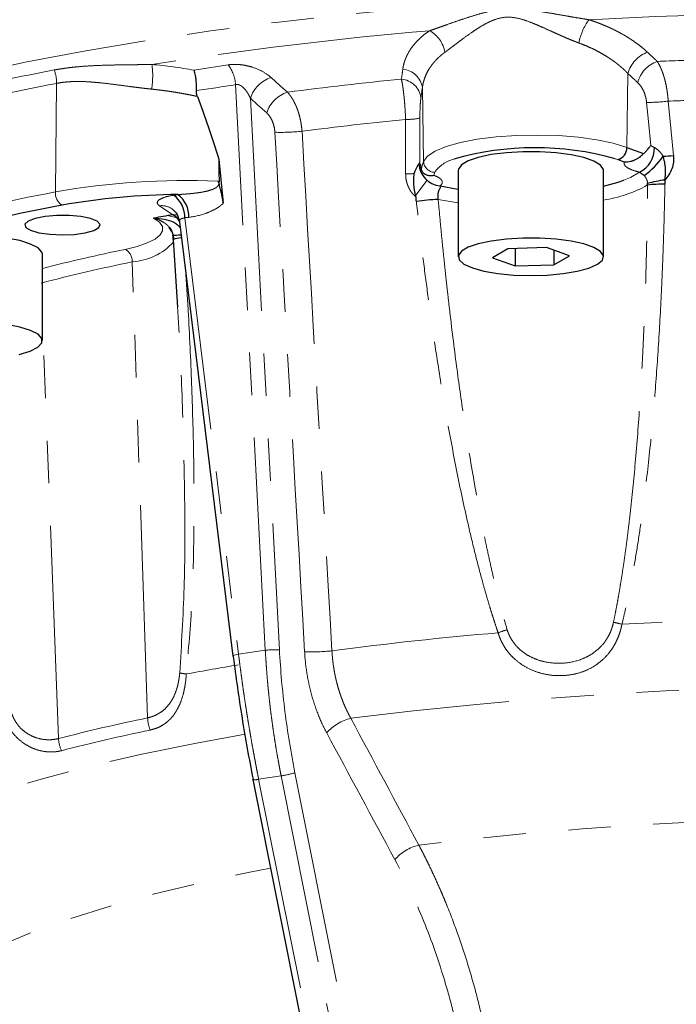
# Model space of a CAD drawing. Units: millimetres. Extents: x 13 to 413, y 9 to 291.
# Drawn here: x 29 to 48, y 151 to 180 of the extents above; entities that cross this region are included whole.
import ezdxf

# ---------------------------------------------------------------- set-up
doc = ezdxf.new("R2010")
doc.units = ezdxf.units.MM
doc.linetypes.add('PHANTOM', pattern=[12.7, 6.35, -1.27, 1.27, -1.27, 1.27, -1.27])

msp = doc.modelspace()

# ---------------------------------------------------------------- linework, layer by layer
at = {"color": 8, "linetype": 'PHANTOM', "lineweight": 18}
for p, q in [((46.773, 178.802), (46.741, 176.601)), ((29.732, 178.511), (29.698, 175.273)), ((35.956, 161.602), (35.067, 178.473)), ((40.64, 178.377), (40.679, 176.18)), ((35.511, 178.065), (36.378, 161.617)), ((46.468, 176.235), (46.387, 176.263)), ((40.604, 175.956), (40.679, 176.18)), ((40.785, 175.622), (40.444, 175.176)), ((41.011, 175.857), (40.982, 175.768)), ((41.71, 174.944), (41.112, 175.046)), ((33.195, 174.591), (32.802, 174.859)), ((33.324, 174.499), (33.041, 174.565)), ((33.558, 174.496), (35.158, 161.483)), ((32.446, 159.587), (31.987, 173.187)), ((29.789, 158.969), (29.307, 171.67)), ((35.956, 161.602), (35.158, 161.483)), ((36.428, 157.858), (35.758, 157.757)), ((35.758, 157.757), (44.34, 114.853)), ((45.01, 114.953), (36.428, 157.858)), ((36.839, 157.947), (45.421, 115.043))]:
    msp.add_line(p, q, dxfattribs=at)
at = {"color": 7, "linetype": 'Continuous', "lineweight": 25}
for p, q in [((46.741, 176.601), (47.24, 176.416)), ((34.569, 176.251), (34.703, 174.933)), ((46.664, 176.162), (46.468, 176.235)), ((40.577, 176.115), (40.604, 175.956)), ((41.71, 175.914), (41.71, 173.338)), ((46.043, 173.338), (46.043, 175.914)), ((40.755, 175.785), (40.751, 175.789)), ((33.229, 175.175), (33.352, 175.194)), ((33.68, 174.514), (33.558, 174.496)), ((33.167, 174.096), (33.089, 174.215)), ((33.398, 174.382), (34.992, 161.425)), ((33.202, 173.98), (33.233, 173.874)), ((33.219, 173.904), (33.204, 173.979)), ((33.234, 173.86), (33.233, 173.874)), ((33.21, 173.846), (33.338, 171.838)), ((43.192, 173.579), (42.729, 173.305)), ((44.339, 173.612), (43.192, 173.579)), ((43.413, 173.585), (43.413, 173.064)), ((45.024, 173.371), (44.339, 173.612)), ((29.307, 170.837), (29.307, 173.413)), ((42.729, 173.305), (43.413, 173.064)), ((44.561, 173.534), (44.561, 173.097)), ((44.561, 173.097), (45.024, 173.371)), ((43.413, 173.064), (44.561, 173.097)), ((35.585, 157.749), (44.166, 114.845))]:
    msp.add_line(p, q, dxfattribs=at)
at = {"color": 8, "linetype": 'PHANTOM', "lineweight": 18, "flags": 128}
for points in [[(14.58, 173.597), (15.202, 174.139), (15.937, 174.671), (16.782, 175.193), (17.735, 175.701), (18.793, 176.196), (19.952, 176.675), (21.211, 177.137), (22.564, 177.581), (24.008, 178.005), (25.538, 178.409), (27.151, 178.79), (28.841, 179.148), (30.604, 179.482), (32.434, 179.791), (34.325, 180.073), (36.274, 180.329), (38.272, 180.557), (40.316, 180.757), (42.398, 180.928), (44.513, 181.069), (46.655, 181.181), (48.816, 181.262), (50.992, 181.313), (53.175, 181.334), (55.359, 181.323), (57.538, 181.283), (59.705, 181.211), (61.853, 181.11), (63.978, 180.978), (66.072, 180.817), (68.129, 180.627), (70.143, 180.408), (72.109, 180.162), (74.02, 179.888), (75.871, 179.588), (77.657, 179.262), (79.372, 178.912), (81.011, 178.538), (82.569, 178.142), (84.042, 177.725), (85.426, 177.287), (86.717, 176.831), (87.91, 176.357), (89.002, 175.868), (89.99, 175.364), (90.871, 174.846), (91.643, 174.317), (92.303, 173.778), (92.849, 173.231), (93.28, 172.677), (93.595, 172.117), (93.792, 171.554), (93.871, 170.989), (93.872, 170.888)], [(36.129, 178.683), (36.401, 178.439), (36.614, 178.248)], [(35.997, 177.63), (35.725, 177.874), (35.511, 178.065)], [(47.973, 177.979), (48.061, 177.074), (48.13, 176.362)], [(47.454, 176.656), (47.383, 177.376), (47.328, 177.942)], [(40.142, 175.808), (40.141, 176.72), (40.14, 177.436)], [(40.566, 177.473), (40.566, 176.748), (40.566, 176.178)], [(40.679, 176.18), (40.792, 176.34), (41.018, 176.491), (41.35, 176.629), (41.775, 176.748), (42.278, 176.845), (42.843, 176.915), (43.448, 176.957), (44.073, 176.969), (44.696, 176.951), (45.294, 176.902), (45.847, 176.826), (46.335, 176.724), (46.741, 176.601)], [(46.653, 175.624), (46.851, 175.707), (47.114, 175.864)], [(31.778, 173.559), (32.139, 173.648), (32.437, 173.751), (32.667, 173.866), (32.82, 173.988), (32.894, 174.116), (32.886, 174.244), (32.796, 174.371), (32.626, 174.492)], [(33.195, 174.591), (33.312, 174.591), (33.344, 174.587)], [(35.158, 161.483), (35.111, 161.473), (35.07, 161.463), (35.036, 161.452), (35.012, 161.443), (34.997, 161.433), (34.992, 161.425), (34.992, 161.425)], [(20.583, 152.404), (20.754, 152.94), (21.055, 153.473), (21.485, 154), (22.043, 154.519), (22.726, 155.027), (23.531, 155.524), (24.456, 156.006), (25.496, 156.473), (26.648, 156.921), (27.907, 157.35), (29.267, 157.757), (30.725, 158.142), (32.272, 158.502), (33.905, 158.836), (35.354, 159.098)], [(24.052, 149.444), (24.245, 149.939), (24.562, 150.43), (25.002, 150.915), (25.563, 151.391), (26.242, 151.857), (27.036, 152.31), (27.943, 152.749), (28.959, 153.172), (30.078, 153.577), (31.297, 153.962), (32.61, 154.325), (34.012, 154.666), (35.496, 154.983), (36.114, 155.103)]]:
    msp.add_lwpolyline(points, dxfattribs=at)
at = {"color": 7, "linetype": 'Continuous', "lineweight": 25, "flags": 128}
for points in [[(34.569, 176.251), (34.573, 175.872), (34.576, 175.575)], [(46.043, 175.914), (46.04, 175.943), (45.955, 176.072), (45.758, 176.192), (45.46, 176.296), (45.076, 176.381), (44.628, 176.44), (44.139, 176.47), (43.636, 176.471), (43.146, 176.442), (42.695, 176.384), (42.308, 176.301), (42.006, 176.197), (41.804, 176.077), (41.714, 175.949), (41.71, 175.914)], [(46.043, 175.446), (46.483, 175.565), (46.653, 175.624)], [(41.168, 175.452), (41.7, 175.35), (41.71, 175.348)], [(30.995, 174.207), (31.031, 174.303), (30.945, 174.396), (30.746, 174.477), (30.457, 174.537), (30.109, 174.569), (29.738, 174.57), (29.386, 174.541), (29.091, 174.483), (28.884, 174.403), (28.788, 174.311), (28.814, 174.215), (28.958, 174.127), (29.205, 174.055), (29.528, 174.009), (29.893, 173.991), (30.259, 174.006), (30.587, 174.05), (30.841, 174.12), (30.995, 174.207)], [(29.307, 173.413), (29.294, 173.475), (29.18, 173.602), (28.957, 173.719), (28.635, 173.819), (28.233, 173.897), (27.772, 173.949), (27.277, 173.973), (26.775, 173.966), (26.292, 173.929), (25.855, 173.864), (25.488, 173.776), (25.209, 173.667), (25.035, 173.545), (24.974, 173.416), (24.974, 173.413)], [(33.447, 173.985), (33.435, 173.984), (33.367, 173.98), (33.31, 173.977), (33.263, 173.975), (33.229, 173.975), (33.207, 173.975), (33.198, 173.977), (33.202, 173.98)], [(33.456, 173.907), (33.439, 173.905), (33.373, 173.894), (33.317, 173.883), (33.272, 173.873), (33.238, 173.862), (33.217, 173.852), (33.209, 173.843), (33.213, 173.835)], [(45.861, 173.113), (46.008, 173.238), (46.04, 173.368), (45.955, 173.496), (45.758, 173.616), (45.46, 173.721), (45.076, 173.805), (44.628, 173.864), (44.139, 173.895), (43.636, 173.895), (43.146, 173.866), (42.695, 173.808), (42.308, 173.725), (42.006, 173.621), (41.804, 173.502), (41.714, 173.373), (41.741, 173.243), (41.882, 173.118), (42.132, 173.005), (42.475, 172.91), (42.894, 172.838), (43.366, 172.793), (43.865, 172.777), (44.365, 172.792), (44.839, 172.836), (45.26, 172.907), (45.608, 173.001), (45.861, 173.113)], [(29.294, 170.899), (29.18, 171.026), (28.957, 171.143), (28.635, 171.243), (28.233, 171.321)], [(28.619, 170.427), (28.944, 170.527), (29.172, 170.643), (29.291, 170.769), (29.294, 170.899)], [(34.992, 161.425), (34.997, 161.418), (35.012, 161.413)], [(35.585, 157.749), (35.588, 157.754), (35.601, 157.762)]]:
    msp.add_lwpolyline(points, dxfattribs=at)
at = {"color": 8, "linetype": 'PHANTOM', "lineweight": 18}
for centre, radius, start, end in [((53.539, 28.147), 152.469, 87.01946, 92.98054), ((46.959, 179.412), 1.677, 143.487, 169.6042), ((50.738, 64.012), 116.488, 94.86705, 98.97051), ((40.429, 179.293), 0.895, 9.2772, 61.5755), ((47.66, 178.573), 0.916, 109.3596, 165.4989), ((47.951, 178.303), 0.915, 109.4433, 165.5377), ((53.443, 37.535), 141.749, 91.77014, 92.34406), ((43.625, 105.333), 74.889, 100.74416, 103.72378), ((28.592, 178.519), 1.14, 359.5874, 19.9859), ((30.142, 178.74), 2.456, 350.5812, 7.8284), ((33.981, 178.402), 1.089, 3.7209, 37.266), ((40.004, 178.291), 0.642, 7.6799, 85.3224), ((36.424, 177.77), 0.959, 107.8668, 162.0606), ((51.224, 65.552), 113.639, 95.66039, 97.38672), ((39.962, 177.997), 0.641, 7.6502, 85.2187), ((43.614, 105.336), 74.48, 100.7415, 103.77776), ((36.91, 177.335), 0.959, 107.9231, 162.0693), ((47.358, 183.015), 5.073, 269.6635, 276.9651), ((53.446, 39.538), 138.55, 91.77994, 92.26396), ((51.247, 67.172), 110.822, 95.75205, 97.35986), ((40.197, 179.258), 1.823, 268.2221, 281.6847), ((36.406, 183.39), 6.341, 268.5219, 275.8372), ((41.786, 175.339), 0.931, 102.9951, 146.2719), ((41.015, 176.193), 0.336, 182.1034, 269.3191), ((40.019, 181.392), 5.585, 271.2669, 273.9045), ((33.604, 153.038), 22.576, 87.6337, 99.9654), ((45.45, 178.911), 3.926, 278.6867, 299.0589), ((43.306, 103.392), 73.157, 100.72027, 104.20863), ((30.117, 175.234), 0.421, 174.7366, 238.2426), ((32.862, 174.299), 0.564, 55.9899, 96.1454), ((31.874, 175.006), 1.822, 273.57, 317.43), ((44.008, 114.755), 60.063, 101.74893, 104.16828), ((31.585, 173.206), 0.403, 357.3432, 61.3032), ((43.987, 115.461), 58.96, 101.74277, 104.45093), ((41.979, 142.819), 20.097, 76.7262, 77.4651), ((53.539, 32.616), 129.949, 86.93604, 93.06396), ((51.72, 57.765), 104.73, 94.8304, 97.55827), ((44.327, 158.479), 3.913, 107.2116, 111.3785), ((36.273, 158.615), 3.004, 87.997, 96.0524), ((37.289, 167.922), 6.371, 268.5532, 275.9004), ((47.862, 84.63), 77.586, 99.43112, 100.59109), ((34.253, 165.917), 5.065, 260.3446, 262.6117), ((53.539, 40.832), 119.69, 82.78525, 97.21475), ((44.195, 103.068), 57.727, 101.74326, 104.45043), ((33.528, 159.625), 1.083, 182.0301, 201.7718), ((38.852, 158.191), 1.426, 104.0086, 138.3705), ((44.225, 102.923), 57.503, 101.74289, 104.45073), ((30.752, 159.008), 0.963, 182.3207, 204.5373), ((35.659, 158.019), 0.28, 254.676, 290.833), ((35.983, 160.889), 3.064, 278.3606, 286.2351), ((53.539, 49.013), 107.569, 83.05614, 96.94386), ((40.886, 154.415), 1.423, 104.3059, 138.463)]:
    msp.add_arc(centre, radius, start, end, dxfattribs=at)
at = {"color": 7, "linetype": 'Continuous', "lineweight": 25}
for centre, radius, start, end in [((44.011, 167.789), 8.802, 74.3361, 106.0557), ((46.369, 176.594), 0.372, 285.4361, 1.0984), ((46.775, 176.572), 0.785, 295.5721, 1.7631), ((45.834, 177.732), 2.429, 305.7379, 324.8772), ((47.339, 183.462), 7.144, 273.8648, 276.3572), ((41.24, 176.155), 0.707, 183.6934, 264.1388), ((48.235, 172.494), 3.154, 96.689, 106.1472), ((47.772, 171.644), 3.857, 88.4757, 96.1799), ((33.467, 154.996), 20.198, 90.3256, 100.1852), ((32.71, 174.505), 0.847, 359.3522, 52.2326), ((32.833, 174.524), 0.847, 359.352, 52.2326), ((41.294, 169.514), 5.535, 91.8834, 98.6513), ((43.507, 103.023), 73.131, 100.72724, 103.94664), ((47.553, 90.183), 85.62, 99.6537, 100.04007), ((32.985, 174.16), 0.479, 29.5057, 64.0483)]:
    msp.add_arc(centre, radius, start, end, dxfattribs=at)
at = {"color": 8, "linetype": 'PHANTOM', "lineweight": 18}
for points, knots in [([(40.855, 180.08), (40.887, 180.091), (40.952, 180.113), (41.052, 180.148), (41.156, 180.185), (41.264, 180.223), (41.428, 180.282), (41.648, 180.359), (41.933, 180.456), (42.217, 180.546), (42.509, 180.627), (42.803, 180.691), (43.104, 180.73), (43.414, 180.735), (43.719, 180.713), (44.036, 180.673), (44.347, 180.624), (44.666, 180.569), (44.948, 180.519), (45.197, 180.476), (45.407, 180.441), (45.544, 180.42), (45.611, 180.409)], [0, 0, 0, 0, 0.023693, 0.048018, 0.07298, 0.098583, 0.12483, 0.187813, 0.249738, 0.315909, 0.374406, 0.436833, 0.499457, 0.558899, 0.624623, 0.683287, 0.749713, 0.811693, 0.874767, 0.918296, 0.960035, 1, 1, 1, 1]), ([(45.309, 179.714), (45.283, 179.724), (45.228, 179.744), (45.144, 179.778), (45.056, 179.813), (44.965, 179.851), (44.87, 179.892), (44.764, 179.939), (44.642, 179.994), (44.462, 180.075), (44.268, 180.163), (44.087, 180.242), (43.906, 180.318), (43.69, 180.4), (43.409, 180.476), (43.118, 180.495), (42.835, 180.434), (42.576, 180.318), (42.385, 180.209), (42.23, 180.11), (42.069, 180.001), (41.878, 179.864), (41.705, 179.734), (41.58, 179.639), (41.483, 179.565), (41.394, 179.497), (41.339, 179.457), (41.312, 179.437)], [0, 0, 0, 0, 0.018983, 0.038731, 0.059256, 0.080569, 0.102677, 0.12559, 0.155217, 0.187983, 0.250597, 0.290489, 0.313303, 0.375782, 0.438557, 0.501153, 0.564215, 0.626403, 0.688488, 0.71086, 0.750919, 0.822059, 0.875576, 0.909296, 0.941254, 0.971477, 1, 1, 1, 1]), ([(45.611, 180.409), (45.646, 180.398), (45.717, 180.374), (45.821, 180.337), (45.923, 180.299), (46.024, 180.259), (46.123, 180.217), (46.22, 180.174), (46.315, 180.13), (46.408, 180.084), (46.5, 180.036), (46.635, 179.963), (46.806, 179.861), (46.984, 179.741), (47.13, 179.632), (47.248, 179.536), (47.32, 179.47), (47.356, 179.437)], [0, 0, 0, 0, 0.049837, 0.099579, 0.149261, 0.198921, 0.248593, 0.298314, 0.348121, 0.398049, 0.448134, 0.498411, 0.623796, 0.749275, 0.832933, 0.916454, 1, 1, 1, 1]), ([(40.056, 178.931), (40.06, 178.952), (40.066, 178.995), (40.08, 179.059), (40.096, 179.123), (40.116, 179.185), (40.139, 179.247), (40.165, 179.309), (40.194, 179.37), (40.226, 179.43), (40.262, 179.489), (40.32, 179.577), (40.408, 179.692), (40.523, 179.814), (40.636, 179.916), (40.741, 180), (40.817, 180.053), (40.855, 180.08)], [0, 0, 0, 0, 0.050032, 0.09993, 0.149727, 0.199459, 0.24916, 0.298866, 0.348611, 0.398432, 0.448364, 0.498443, 0.623984, 0.749293, 0.833047, 0.916559, 1, 1, 1, 1]), ([(41.312, 179.437), (41.292, 179.421), (41.25, 179.39), (41.191, 179.341), (41.133, 179.29), (41.078, 179.238), (41.026, 179.183), (40.976, 179.127), (40.93, 179.068), (40.886, 179.008), (40.836, 178.934), (40.785, 178.844), (40.734, 178.735), (40.692, 178.621), (40.659, 178.502), (40.646, 178.419), (40.64, 178.377)], [0, 0, 0, 0, 0.053348, 0.107283, 0.161808, 0.216929, 0.272649, 0.328971, 0.385901, 0.44344, 0.501593, 0.595313, 0.692005, 0.791678, 0.89434, 1, 1, 1, 1]), ([(46.773, 178.802), (46.754, 178.822), (46.716, 178.861), (46.656, 178.919), (46.594, 178.974), (46.532, 179.028), (46.468, 179.081), (46.402, 179.131), (46.336, 179.18), (46.269, 179.227), (46.201, 179.272), (46.105, 179.334), (45.977, 179.41), (45.815, 179.496), (45.65, 179.576), (45.482, 179.649), (45.366, 179.693), (45.309, 179.714)], [0, 0, 0, 0, 0.0535636, 0.106369, 0.1584171, 0.2097088, 0.260245, 0.3100269, 0.3590555, 0.4073321, 0.4548579, 0.5016343, 0.6051634, 0.7067431, 0.8063942, 0.9041387, 1, 1, 1, 1]), ([(47.646, 179.166), (47.654, 179.152), (47.671, 179.126), (47.695, 179.083), (47.719, 179.039), (47.741, 178.993), (47.761, 178.946), (47.781, 178.899), (47.8, 178.85), (47.817, 178.801), (47.833, 178.752), (47.848, 178.703), (47.868, 178.635), (47.891, 178.545), (47.915, 178.433), (47.935, 178.319), (47.952, 178.205), (47.965, 178.092), (47.97, 178.017), (47.973, 177.979)], [0, 0, 0, 0, 0.051009, 0.100901, 0.149677, 0.197339, 0.24389, 0.289331, 0.333666, 0.376895, 0.419022, 0.460049, 0.499978, 0.586652, 0.67195, 0.755904, 0.838542, 0.919897, 1, 1, 1, 1]), ([(29.664, 178.909), (29.707, 178.917), (29.795, 178.933), (29.93, 178.954), (30.067, 178.973), (30.207, 178.99), (30.415, 179.011), (30.699, 179.032), (31.058, 179.049), (31.429, 179.058), (31.762, 179.063), (32.06, 179.067), (32.316, 179.07), (32.489, 179.073), (32.575, 179.075)], [0, 0, 0, 0, 0.048671, 0.097992, 0.147976, 0.198631, 0.249967, 0.370792, 0.499767, 0.622598, 0.749825, 0.833645, 0.917036, 1, 1, 1, 1]), ([(34.847, 179.061), (34.901, 179.07), (34.957, 179.075), (35.073, 179.078), (35.134, 179.076), (35.255, 179.064), (35.316, 179.055), (35.437, 179.03), (35.497, 179.015), (35.67, 178.961), (35.779, 178.914), (35.972, 178.807), (36.058, 178.747), (36.129, 178.683)], [0, 0, 0, 0, 0.125, 0.125, 0.25, 0.25, 0.375, 0.375, 0.5, 0.5, 0.75, 0.75, 1, 1, 1, 1]), ([(32.565, 178.339), (32.524, 178.343), (32.44, 178.352), (32.313, 178.367), (32.167, 178.384), (31.998, 178.406), (31.75, 178.439), (31.441, 178.48), (31.138, 178.517), (30.902, 178.54), (30.726, 178.554), (30.557, 178.564), (30.385, 178.568), (30.215, 178.565), (30.047, 178.555), (29.886, 178.538), (29.783, 178.52), (29.732, 178.511)], [0, 0, 0, 0, 0.040014, 0.0818, 0.125362, 0.184384, 0.250304, 0.375383, 0.500704, 0.567266, 0.625685, 0.690167, 0.750112, 0.815478, 0.878867, 0.940348, 1, 1, 1, 1]), ([(40.14, 177.436), (40.139, 177.459), (40.138, 177.503), (40.135, 177.571), (40.131, 177.639), (40.127, 177.708), (40.123, 177.776), (40.118, 177.845), (40.113, 177.913), (40.107, 177.981), (40.101, 178.048), (40.091, 178.144), (40.077, 178.266), (40.061, 178.389), (40.045, 178.487), (40.031, 178.565), (40.021, 178.612), (40.016, 178.637)], [0, 0, 0, 0, 0.047871, 0.096187, 0.144955, 0.194181, 0.243874, 0.29404, 0.344684, 0.395814, 0.447436, 0.499555, 0.621228, 0.749497, 0.828108, 0.911606, 1, 1, 1, 1]), ([(33.93, 178.121), (33.884, 178.13), (33.792, 178.15), (33.653, 178.177), (33.516, 178.203), (33.378, 178.227), (33.241, 178.25), (33.105, 178.271), (32.969, 178.29), (32.833, 178.308), (32.699, 178.324), (32.609, 178.334), (32.565, 178.339)], [0, 0, 0, 0, 0.101619, 0.202869, 0.303753, 0.404273, 0.504436, 0.604243, 0.703699, 0.802808, 0.901574, 1, 1, 1, 1]), ([(35.511, 178.065), (35.503, 178.083), (35.489, 178.116), (35.465, 178.164), (35.434, 178.218), (35.396, 178.277), (35.344, 178.343), (35.287, 178.4), (35.229, 178.442), (35.18, 178.465), (35.14, 178.477), (35.102, 178.48), (35.079, 178.475), (35.067, 178.473)], [0, 0, 0, 0, 0.091239, 0.174616, 0.250154, 0.383464, 0.499796, 0.634998, 0.749283, 0.817651, 0.880863, 0.940885, 1, 1, 1, 1]), ([(47.328, 177.942), (47.322, 178.003), (47.311, 178.062), (47.28, 178.177), (47.26, 178.233), (47.213, 178.334), (47.186, 178.382), (47.128, 178.465), (47.097, 178.501), (47.064, 178.531)], [0, 0, 0, 0, 0.25, 0.25, 0.5, 0.5, 0.75, 0.75, 1, 1, 1, 1]), ([(36.614, 178.248), (36.626, 178.235), (36.648, 178.211), (36.68, 178.171), (36.711, 178.129), (36.741, 178.086), (36.769, 178.041), (36.796, 177.994), (36.821, 177.946), (36.845, 177.897), (36.868, 177.848), (36.89, 177.797), (36.916, 177.729), (36.946, 177.641), (36.978, 177.532), (37.004, 177.421), (37.025, 177.308), (37.041, 177.195), (37.048, 177.119), (37.051, 177.081)], [0, 0, 0, 0, 0.04865, 0.096664, 0.144044, 0.190789, 0.236901, 0.28238, 0.327227, 0.371444, 0.415031, 0.457989, 0.500319, 0.584685, 0.668606, 0.75209, 0.835145, 0.917779, 1, 1, 1, 1]), ([(40.598, 178.083), (40.594, 178.05), (40.589, 178.011), (40.581, 177.923), (40.578, 177.874), (40.572, 177.768), (40.57, 177.711), (40.567, 177.594), (40.566, 177.534), (40.566, 177.473)], [0, 0, 0, 0, 0.25, 0.25, 0.5, 0.5, 0.75, 0.75, 1, 1, 1, 1]), ([(36.242, 177.05), (36.239, 177.109), (36.231, 177.166), (36.205, 177.278), (36.187, 177.333), (36.144, 177.433), (36.119, 177.481), (36.062, 177.564), (36.031, 177.6), (35.997, 177.63)], [0, 0, 0, 0, 0.25, 0.25, 0.5, 0.5, 0.75, 0.75, 1, 1, 1, 1]), ([(47.114, 175.864), (47.034, 175.883), (46.964, 175.903), (46.843, 175.949), (46.792, 175.974), (46.714, 176.025), (46.687, 176.052), (46.657, 176.107), (46.654, 176.135), (46.664, 176.162)], [0, 0, 0, 0, 0.25, 0.25, 0.5, 0.5, 0.75, 0.75, 1, 1, 1, 1]), ([(40.456, 175.113), (40.442, 175.125), (40.414, 175.149), (40.376, 175.189), (40.34, 175.23), (40.306, 175.274), (40.276, 175.32), (40.248, 175.369), (40.218, 175.432), (40.187, 175.511), (40.161, 175.607), (40.145, 175.707), (40.143, 175.774), (40.142, 175.808)], [0, 0, 0, 0, 0.072558, 0.144216, 0.215257, 0.285969, 0.356648, 0.427586, 0.499076, 0.623993, 0.748068, 0.872883, 1, 1, 1, 1]), ([(40.982, 175.768), (41.044, 175.746), (41.095, 175.721), (41.176, 175.67), (41.204, 175.643), (41.236, 175.588), (41.239, 175.56), (41.222, 175.505), (41.201, 175.478), (41.168, 175.452)], [0, 0, 0, 0, 0.25, 0.25, 0.5, 0.5, 0.75, 0.75, 1, 1, 1, 1]), ([(47.358, 175.524), (47.357, 175.533), (47.355, 175.556), (47.347, 175.6), (47.33, 175.648), (47.31, 175.687), (47.292, 175.715), (47.275, 175.739), (47.259, 175.754), (47.252, 175.761)], [0, 0, 0, 0, 0.107423, 0.25042, 0.499661, 0.668104, 0.748702, 0.890544, 1, 1, 1, 1]), ([(33.352, 175.194), (33.404, 175.197), (33.506, 175.203), (33.653, 175.214), (33.791, 175.227), (33.919, 175.243), (34.064, 175.264), (34.218, 175.294), (34.361, 175.337), (34.462, 175.383), (34.524, 175.426), (34.559, 175.47), (34.572, 175.513), (34.564, 175.557), (34.546, 175.581), (34.536, 175.594)], [0, 0, 0, 0, 0.113871, 0.220697, 0.320447, 0.413096, 0.498626, 0.636762, 0.748344, 0.818751, 0.873555, 0.907722, 0.936948, 0.966068, 1, 1, 1, 1]), ([(46.34, 162.437), (46.359, 162.525), (46.396, 162.706), (46.448, 162.985), (46.501, 163.276), (46.552, 163.581), (46.603, 163.899), (46.652, 164.229), (46.701, 164.573), (46.748, 164.929), (46.794, 165.299), (46.883, 166.054), (47.003, 167.269), (47.125, 168.862), (47.222, 170.534), (47.28, 171.917), (47.318, 173.159), (47.343, 174.249), (47.352, 175.046), (47.357, 175.479)], [0, 0, 0, 0, 0.020631, 0.04223, 0.064799, 0.088339, 0.112852, 0.138338, 0.164799, 0.192236, 0.220648, 0.250038, 0.366244, 0.500104, 0.615783, 0.750012, 0.817284, 0.900618, 1, 1, 1, 1]), ([(47.875, 175.5), (47.871, 175.312), (47.863, 174.937), (47.849, 174.378), (47.832, 173.825), (47.812, 173.279), (47.79, 172.739), (47.748, 171.818), (47.676, 170.542), (47.552, 168.874), (47.396, 167.245), (47.228, 165.87), (47.071, 164.803), (46.957, 164.121), (46.857, 163.588), (46.776, 163.18), (46.689, 162.779), (46.625, 162.511), (46.593, 162.379)], [0, 0, 0, 0, 0.04286, 0.08524, 0.127142, 0.168566, 0.209514, 0.249986, 0.378164, 0.499871, 0.630006, 0.749954, 0.81435, 0.874922, 0.906966, 0.937419, 0.969316, 1, 1, 1, 1]), ([(32.802, 174.859), (32.763, 174.886), (32.739, 174.915), (32.733, 174.977), (32.751, 175.009), (32.832, 175.068), (32.894, 175.096), (33.046, 175.142), (33.136, 175.161), (33.229, 175.175)], [0, 0, 0, 0, 0.25, 0.25, 0.5, 0.5, 0.75, 0.75, 1, 1, 1, 1]), ([(41.112, 175.046), (41.133, 174.822), (41.172, 174.391), (41.233, 173.772), (41.291, 173.205), (41.346, 172.691), (41.397, 172.229), (41.497, 171.359), (41.647, 170.145), (41.877, 168.496), (42.126, 166.931), (42.357, 165.66), (42.539, 164.767), (42.664, 164.187), (42.79, 163.642), (42.916, 163.134), (43.04, 162.663), (43.127, 162.362), (43.169, 162.217)], [0, 0, 0, 0, 0.0517362, 0.0994591, 0.1431664, 0.1828561, 0.2185263, 0.2501751, 0.3844179, 0.5001133, 0.6337569, 0.749802, 0.7982759, 0.8440346, 0.8870816, 0.927421, 0.9650583, 1, 1, 1, 1]), ([(34.703, 174.933), (34.63, 174.865), (34.549, 174.809), (34.383, 174.715), (34.299, 174.677), (34.04, 174.581), (33.862, 174.541), (33.68, 174.514)], [0, 0, 0, 0, 0.25, 0.25, 0.5, 0.5, 1, 1, 1, 1]), ([(42.901, 162.123), (42.879, 162.186), (42.836, 162.312), (42.773, 162.505), (42.71, 162.702), (42.63, 162.962), (42.533, 163.291), (42.388, 163.807), (42.215, 164.469), (41.961, 165.529), (41.674, 166.87), (41.376, 168.466), (41.108, 170.083), (40.895, 171.519), (40.724, 172.791), (40.587, 173.879), (40.504, 174.614), (40.461, 174.986)], [0, 0, 0, 0, 0.015239, 0.03078, 0.046624, 0.062773, 0.093252, 0.125352, 0.185886, 0.250252, 0.375042, 0.499857, 0.621569, 0.749778, 0.831267, 0.914671, 1, 1, 1, 1]), ([(33.202, 173.98), (33.2, 173.991), (33.197, 174.013), (33.188, 174.046), (33.177, 174.078), (33.163, 174.11), (33.147, 174.141), (33.128, 174.171), (33.107, 174.201), (33.084, 174.229), (33.058, 174.257), (33.031, 174.284), (33.002, 174.309), (32.95, 174.349), (32.869, 174.399), (32.755, 174.453), (32.67, 174.479), (32.626, 174.492)], [0, 0, 0, 0, 0.033463, 0.068219, 0.104358, 0.141954, 0.181067, 0.221742, 0.264012, 0.307901, 0.353425, 0.40059, 0.449399, 0.499849, 0.650776, 0.817697, 1, 1, 1, 1]), ([(33.558, 174.496), (33.526, 174.492), (33.461, 174.483), (33.408, 174.441), (33.389, 174.404), (33.398, 174.382), (33.398, 174.382)], [0, 0, 0, 0, 0.318308, 0.645552, 0.991849, 1, 1, 1, 1]), ([(33.578, 172.916), (33.605, 172.521), (33.681, 171.4), (33.764, 169.565), (33.827, 167.397), (33.835, 165.227), (33.789, 163.051), (33.664, 161.61), (33.602, 160.894)], [0, 0, 0, 0, 0.098959, 0.280641, 0.458286, 0.639996, 0.821208, 1, 1, 1, 1]), ([(33.404, 160.924), (33.456, 161.775), (33.56, 163.454), (33.561, 165.993), (33.502, 168.564), (33.422, 170.523), (33.352, 171.622), (33.338, 171.838)], [0, 0, 0, 0, 0.233387, 0.46067, 0.696439, 0.940397, 1, 1, 1, 1]), ([(43.169, 162.217), (43.176, 162.196), (43.189, 162.154), (43.213, 162.093), (43.24, 162.032), (43.28, 161.954), (43.339, 161.86), (43.446, 161.721), (43.606, 161.566), (43.828, 161.421), (44.072, 161.313), (44.41, 161.222), (44.848, 161.196), (45.272, 161.282), (45.583, 161.418), (45.8, 161.557), (45.99, 161.731), (46.123, 161.906), (46.21, 162.058), (46.259, 162.167), (46.295, 162.264), (46.321, 162.35), (46.334, 162.408), (46.34, 162.437)], [0, 0, 0, 0, 0.015625, 0.031249, 0.046916, 0.062668, 0.093921, 0.125516, 0.186973, 0.250706, 0.311993, 0.375678, 0.499783, 0.624152, 0.687834, 0.749127, 0.812881, 0.874364, 0.905987, 0.937275, 0.958274, 0.979148, 1, 1, 1, 1]), ([(46.593, 162.379), (46.589, 162.358), (46.58, 162.316), (46.565, 162.253), (46.549, 162.191), (46.53, 162.13), (46.499, 162.039), (46.451, 161.92), (46.38, 161.778), (46.298, 161.643), (46.175, 161.476), (45.997, 161.291), (45.751, 161.111), (45.479, 160.976), (45.185, 160.886), (44.879, 160.842), (44.565, 160.843), (44.252, 160.891), (43.948, 160.987), (43.661, 161.13), (43.446, 161.288), (43.292, 161.436), (43.188, 161.557), (43.095, 161.688), (43.024, 161.811), (42.971, 161.923), (42.932, 162.022), (42.911, 162.089), (42.901, 162.123)], [0, 0, 0, 0, 0.012553, 0.025075, 0.03758, 0.050086, 0.062606, 0.093989, 0.125373, 0.156656, 0.188007, 0.250438, 0.312652, 0.375176, 0.43733, 0.500134, 0.562453, 0.625007, 0.6877, 0.749769, 0.812387, 0.84361, 0.874773, 0.906116, 0.937466, 0.958298, 0.979119, 1, 1, 1, 1]), ([(36.428, 157.858), (36.413, 157.934), (36.383, 158.088), (36.34, 158.319), (36.299, 158.55), (36.26, 158.783), (36.223, 159.016), (36.189, 159.249), (36.156, 159.483), (36.125, 159.717), (36.097, 159.952), (36.07, 160.187), (36.046, 160.422), (36.024, 160.658), (36.004, 160.894), (35.986, 161.13), (35.97, 161.366), (35.961, 161.523), (35.956, 161.602)], [0, 0, 0, 0, 0.062232, 0.124497, 0.186797, 0.249132, 0.311502, 0.373908, 0.43635, 0.498827, 0.561342, 0.623893, 0.686482, 0.749109, 0.811773, 0.874477, 0.937219, 1, 1, 1, 1]), ([(36.378, 161.617), (36.411, 161.004), (36.465, 160.387), (36.62, 159.16), (36.719, 158.549), (36.839, 157.947)], [0, 0, 0, 0, 0.5, 0.5, 1, 1, 1, 1]), ([(37.787, 159.138), (37.693, 159.313), (37.608, 159.496), (37.457, 159.878), (37.391, 160.078), (37.278, 160.491), (37.233, 160.7), (37.164, 161.123), (37.141, 161.337), (37.128, 161.553)], [0, 0, 0, 0, 0.25, 0.25, 0.5, 0.5, 0.75, 0.75, 1, 1, 1, 1]), ([(37.944, 161.585), (37.946, 161.549), (37.951, 161.477), (37.96, 161.37), (37.971, 161.263), (37.985, 161.155), (38.002, 161.049), (38.02, 160.943), (38.041, 160.837), (38.064, 160.733), (38.09, 160.629), (38.117, 160.526), (38.147, 160.424), (38.179, 160.324), (38.213, 160.225), (38.249, 160.127), (38.287, 160.03), (38.327, 159.935), (38.369, 159.842), (38.413, 159.751), (38.459, 159.661), (38.491, 159.603), (38.507, 159.574)], [0, 0, 0, 0, 0.050099, 0.100167, 0.150206, 0.200222, 0.250216, 0.300193, 0.350157, 0.40011, 0.450057, 0.500001, 0.549945, 0.599893, 0.649848, 0.699813, 0.749792, 0.799788, 0.849803, 0.899842, 0.949907, 1, 1, 1, 1]), ([(35.158, 161.483), (35.168, 161.405), (35.187, 161.249), (35.218, 161.015), (35.249, 160.781), (35.282, 160.547), (35.315, 160.313), (35.35, 160.079), (35.386, 159.846), (35.423, 159.612), (35.461, 159.379), (35.501, 159.146), (35.541, 158.914), (35.582, 158.681), (35.625, 158.45), (35.668, 158.218), (35.712, 157.988), (35.743, 157.834), (35.758, 157.757)], [0, 0, 0, 0, 0.062781, 0.125523, 0.188227, 0.250891, 0.313518, 0.376107, 0.438658, 0.501173, 0.56365, 0.626092, 0.688498, 0.750868, 0.813203, 0.875503, 0.937768, 1, 1, 1, 1]), ([(32.446, 159.587), (32.465, 159.591), (32.503, 159.599), (32.558, 159.616), (32.613, 159.635), (32.665, 159.656), (32.717, 159.681), (32.766, 159.708), (32.856, 159.763), (32.977, 159.859), (33.115, 160.02), (33.227, 160.211), (33.299, 160.395), (33.344, 160.551), (33.37, 160.673), (33.391, 160.797), (33.399, 160.882), (33.404, 160.924)], [0, 0, 0, 0, 0.036333, 0.072397, 0.108237, 0.143904, 0.179445, 0.214911, 0.25035, 0.37696, 0.499732, 0.626006, 0.749547, 0.812359, 0.874952, 0.93748, 1, 1, 1, 1]), ([(33.602, 160.894), (33.6, 160.868), (33.596, 160.817), (33.588, 160.74), (33.579, 160.663), (33.565, 160.562), (33.542, 160.437), (33.497, 160.244), (33.422, 160.016), (33.301, 159.775), (33.175, 159.606), (33.059, 159.49), (32.965, 159.414), (32.863, 159.349), (32.756, 159.295), (32.642, 159.252), (32.562, 159.233), (32.522, 159.223)], [0, 0, 0, 0, 0.0314206, 0.0627075, 0.0939122, 0.1250863, 0.1879282, 0.2504641, 0.3756853, 0.500354, 0.6245431, 0.6870954, 0.7497507, 0.8119517, 0.8742477, 0.9371032, 1, 1, 1, 1]), ([(29.876, 158.607), (29.857, 158.603), (29.818, 158.594), (29.76, 158.583), (29.701, 158.575), (29.641, 158.57), (29.581, 158.568), (29.52, 158.569), (29.458, 158.573), (29.333, 158.586), (29.142, 158.628), (28.892, 158.734), (28.656, 158.889), (28.489, 159.053), (28.38, 159.193), (28.315, 159.293), (28.257, 159.398), (28.207, 159.509), (28.18, 159.587), (28.167, 159.626)], [0, 0, 0, 0, 0.031384, 0.062588, 0.09366, 0.124649, 0.155605, 0.186578, 0.217617, 0.24877, 0.374238, 0.498534, 0.624233, 0.749171, 0.79951, 0.849512, 0.899427, 0.949506, 1, 1, 1, 1]), ([(28.38, 159.753), (28.386, 159.733), (28.4, 159.693), (28.423, 159.635), (28.449, 159.578), (28.488, 159.505), (28.543, 159.418), (28.642, 159.294), (28.787, 159.16), (28.981, 159.045), (29.186, 158.968), (29.358, 158.938), (29.495, 158.931), (29.595, 158.935), (29.693, 158.946), (29.757, 158.961), (29.789, 158.969)], [0, 0, 0, 0, 0.031322, 0.06264, 0.094044, 0.125621, 0.18806, 0.251182, 0.373764, 0.500874, 0.623428, 0.750779, 0.812429, 0.874374, 0.936828, 1, 1, 1, 1]), ([(40.534, 155.793), (40.566, 155.733), (40.629, 155.613), (40.722, 155.431), (40.812, 155.249), (40.899, 155.068), (40.984, 154.888), (41.066, 154.709), (41.145, 154.53), (41.222, 154.352), (41.297, 154.175), (41.476, 153.74), (41.738, 153.046), (42.058, 152.057), (42.333, 151.051), (42.52, 150.218), (42.64, 149.592), (42.713, 149.168), (42.778, 148.745), (42.835, 148.323), (42.867, 148.042), (42.883, 147.902)], [0, 0, 0, 0, 0.026376, 0.052432, 0.078168, 0.103584, 0.12868, 0.153457, 0.177915, 0.202054, 0.225874, 0.249376, 0.376492, 0.497854, 0.62539, 0.748947, 0.799845, 0.850396, 0.900605, 0.950472, 1, 1, 1, 1]), ([(42.095, 147.822), (42.022, 148.502), (41.917, 149.174), (41.716, 150.169), (41.641, 150.499), (41.476, 151.153), (41.386, 151.479), (41.096, 152.434), (40.877, 153.049), (40.387, 154.236), (40.117, 154.808), (39.821, 155.358)], [0, 0, 0, 0, 0.25, 0.25, 0.375, 0.375, 0.5, 0.5, 0.75, 0.75, 1, 1, 1, 1])]:
    msp.add_open_spline(points, degree=3, knots=knots, dxfattribs=at)
for points in [[(47.356, 179.437), (47.453, 179.346), (47.549, 179.256), (47.646, 179.166)], [(32.575, 179.075), (32.994, 179.037), (33.413, 178.979), (33.833, 178.903)], [(33.833, 178.903), (34.171, 178.954), (34.509, 179.006), (34.847, 179.061)], [(40.016, 178.637), (40.029, 178.735), (40.043, 178.833), (40.056, 178.931)], [(47.064, 178.531), (46.967, 178.621), (46.87, 178.712), (46.773, 178.802)], [(35.067, 178.473), (34.679, 178.41), (34.29, 178.349), (33.901, 178.292)], [(40.64, 178.377), (40.626, 178.279), (40.612, 178.181), (40.598, 178.083)], [(37.128, 161.553), (36.832, 166.719), (36.537, 171.885), (36.242, 177.05)], [(37.051, 177.081), (37.348, 171.916), (37.646, 166.75), (37.944, 161.585)], [(47.454, 176.656), (47.484, 176.635), (47.52, 176.615), (47.56, 176.596)], [(40.535, 176.109), (40.551, 176.132), (40.562, 176.155), (40.566, 176.178)], [(38.507, 159.574), (39.183, 158.313), (39.858, 157.053), (40.534, 155.793)], [(39.821, 155.358), (39.142, 156.618), (38.464, 157.878), (37.787, 159.138)]]:
    msp.add_open_spline(points, degree=3, dxfattribs=at)
at = {"color": 7, "linetype": 'Continuous', "lineweight": 25}
for points, knots in [([(33.901, 178.292), (33.901, 178.306), (33.902, 178.335), (33.903, 178.379), (33.903, 178.425), (33.902, 178.483), (33.898, 178.556), (33.892, 178.632), (33.881, 178.711), (33.868, 178.785), (33.851, 178.853), (33.838, 178.888), (33.833, 178.903)], [0, 0, 0, 0, 0.05933, 0.120806, 0.18436, 0.249906, 0.367395, 0.500254, 0.594835, 0.750593, 0.891411, 1, 1, 1, 1]), ([(33.93, 178.121), (33.926, 178.132), (33.918, 178.155), (33.909, 178.19), (33.903, 178.225), (33.9, 178.259), (33.901, 178.281), (33.901, 178.292)], [0, 0, 0, 0, 0.215269, 0.422058, 0.621156, 0.813463, 1, 1, 1, 1]), ([(47.24, 176.416), (47.252, 176.427), (47.276, 176.451), (47.312, 176.489), (47.352, 176.534), (47.4, 176.59), (47.434, 176.632), (47.454, 176.656)], [0, 0, 0, 0, 0.1551858, 0.3218597, 0.50012, 0.7153453, 1, 1, 1, 1]), ([(47.56, 176.596), (47.568, 176.592), (47.585, 176.584), (47.611, 176.568), (47.637, 176.549), (47.663, 176.527), (47.689, 176.503), (47.716, 176.475), (47.743, 176.444), (47.769, 176.411), (47.795, 176.374), (47.812, 176.348), (47.82, 176.335)], [0, 0, 0, 0, 0.0857138, 0.173187, 0.2630097, 0.3557444, 0.451919, 0.5520215, 0.6564977, 0.7657512, 0.8801441, 1, 1, 1, 1]), ([(47.24, 176.416), (47.233, 176.41), (47.219, 176.396), (47.196, 176.374), (47.17, 176.35), (47.133, 176.318), (47.081, 176.279), (47.011, 176.237), (46.931, 176.202), (46.849, 176.177), (46.758, 176.162), (46.697, 176.162), (46.664, 176.162)], [0, 0, 0, 0, 0.060461, 0.122032, 0.185046, 0.249732, 0.369169, 0.499524, 0.616983, 0.74955, 0.863407, 1, 1, 1, 1]), ([(47.868, 175.627), (47.888, 175.721), (47.896, 175.818), (47.891, 175.983), (47.886, 176.04), (47.867, 176.173), (47.852, 176.249), (47.82, 176.335)], [0, 0, 0, 0, 0.5, 0.5, 0.75, 0.75, 1, 1, 1, 1]), ([(48.13, 176.362), (48.136, 176.295), (48.136, 176.228), (48.12, 176.095), (48.104, 176.028), (48.059, 175.902), (48.03, 175.841), (47.957, 175.727), (47.915, 175.674), (47.868, 175.627)], [0, 0, 0, 0, 0.25, 0.25, 0.5, 0.5, 0.75, 0.75, 1, 1, 1, 1]), ([(40.399, 175.82), (40.405, 175.838), (40.417, 175.872), (40.436, 175.92), (40.455, 175.963), (40.473, 176.002), (40.491, 176.036), (40.507, 176.065), (40.522, 176.09), (40.531, 176.103), (40.535, 176.109)], [0, 0, 0, 0, 0.148966, 0.289516, 0.42231, 0.548107, 0.667766, 0.78225, 0.892617, 1, 1, 1, 1]), ([(40.604, 175.956), (40.605, 175.951), (40.607, 175.94), (40.614, 175.92), (40.625, 175.898), (40.641, 175.872), (40.671, 175.837), (40.712, 175.806), (40.762, 175.782), (40.807, 175.767), (40.859, 175.759), (40.918, 175.757), (40.96, 175.765), (40.982, 175.768)], [0, 0, 0, 0, 0.052979, 0.112224, 0.17779, 0.249715, 0.342117, 0.499465, 0.584905, 0.677679, 0.777787, 0.885228, 1, 1, 1, 1]), ([(40.456, 175.113), (40.451, 175.13), (40.441, 175.163), (40.429, 175.213), (40.419, 175.261), (40.41, 175.306), (40.403, 175.348), (40.398, 175.389), (40.393, 175.427), (40.388, 175.481), (40.383, 175.552), (40.381, 175.641), (40.385, 175.731), (40.394, 175.79), (40.399, 175.82)], [0, 0, 0, 0, 0.076335, 0.148132, 0.215702, 0.279332, 0.339333, 0.396016, 0.449424, 0.499616, 0.623966, 0.747614, 0.872322, 1, 1, 1, 1]), ([(47.252, 175.761), (47.247, 175.765), (47.237, 175.774), (47.223, 175.786), (47.206, 175.799), (47.188, 175.812), (47.163, 175.83), (47.136, 175.848), (47.122, 175.859), (47.114, 175.864)], [0, 0, 0, 0, 0.087365, 0.170543, 0.24984, 0.376212, 0.501529, 0.739939, 1, 1, 1, 1]), ([(34.703, 174.933), (34.7, 174.952), (34.696, 174.989), (34.688, 175.044), (34.679, 175.098), (34.669, 175.152), (34.657, 175.205), (34.641, 175.27), (34.624, 175.339), (34.603, 175.418), (34.59, 175.474), (34.583, 175.511), (34.581, 175.524), (34.58, 175.537), (34.578, 175.554), (34.577, 175.568), (34.576, 175.575)], [0, 0, 0, 0, 0.08699, 0.17208, 0.254755, 0.334614, 0.421947, 0.500936, 0.644513, 0.751452, 0.875677, 0.906532, 0.921978, 0.937455, 0.967808, 1, 1, 1, 1]), ([(41.138, 175.337), (41.136, 175.332), (41.131, 175.322), (41.124, 175.304), (41.117, 175.284), (41.111, 175.257), (41.103, 175.216), (41.1, 175.167), (41.1, 175.122), (41.102, 175.099), (41.103, 175.09)], [0, 0, 0, 0, 0.069397, 0.153146, 0.251354, 0.331975, 0.500376, 0.749599, 0.89258, 1, 1, 1, 1]), ([(41.168, 175.452), (41.17, 175.449), (41.174, 175.443), (41.176, 175.433), (41.177, 175.422), (41.174, 175.405), (41.162, 175.379), (41.147, 175.351), (41.138, 175.337)], [0, 0, 0, 0, 0.133735, 0.261172, 0.383175, 0.50076, 0.740661, 1, 1, 1, 1]), ([(33.177, 174.767), (33.205, 174.744), (33.262, 174.699), (33.352, 174.573), (33.38, 174.457), (33.398, 174.383)], [0, 0, 0, 0, 0.271179, 0.530514, 1, 1, 1, 1]), ([(32.626, 174.492), (32.733, 174.487), (32.938, 174.476), (33.179, 174.396), (33.336, 174.303), (33.393, 174.243), (33.418, 174.215)], [0, 0, 0, 0, 0.370602, 0.712661, 0.870064, 1, 1, 1, 1]), ([(33.101, 174.207), (33.115, 174.189), (33.141, 174.153), (33.17, 174.093), (33.191, 174.034), (33.196, 173.995), (33.199, 173.976)], [0, 0, 0, 0, 0.2820031, 0.541493, 0.7788156, 1, 1, 1, 1]), ([(33.212, 173.852), (33.21, 173.873), (33.207, 173.916), (33.204, 173.959), (33.202, 173.98)], [0, 0, 0, 0, 0.502777, 1, 1, 1, 1]), ([(35.601, 157.762), (35.48, 158.364), (35.37, 158.973), (35.173, 160.194), (35.086, 160.806), (35.012, 161.413)], [0, 0, 0, 0, 0.5, 0.5, 1, 1, 1, 1])]:
    msp.add_open_spline(points, degree=3, knots=knots, dxfattribs=at)
for points in [[(33.93, 178.121), (34.143, 177.544), (34.356, 176.92), (34.569, 176.251)], [(47.868, 175.627), (47.873, 175.585), (47.876, 175.543), (47.875, 175.5)], [(34.536, 175.594), (34.55, 175.588), (34.563, 175.582), (34.576, 175.575)], [(47.357, 175.479), (47.359, 175.494), (47.359, 175.509), (47.358, 175.524)], [(40.461, 174.986), (40.457, 175.028), (40.455, 175.07), (40.456, 175.113)], [(41.103, 175.09), (41.104, 175.075), (41.107, 175.06), (41.112, 175.046)]]:
    msp.add_open_spline(points, degree=3, dxfattribs=at)

doc.saveas('drawing.dxf')
